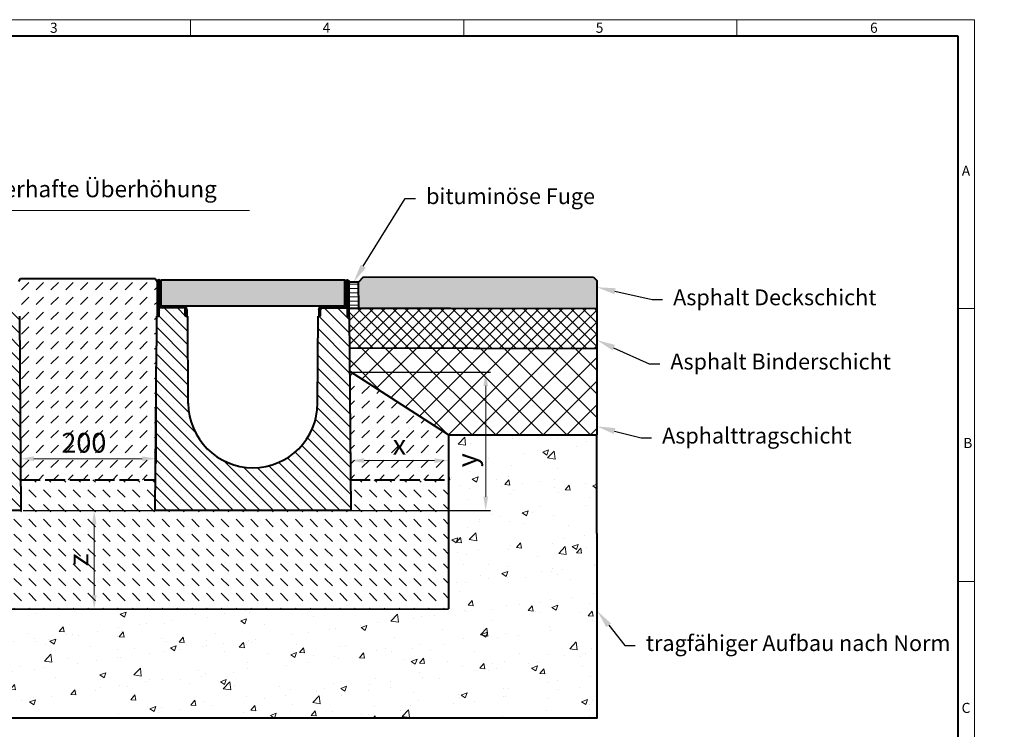
# Model space of a CAD drawing. Units: millimetres. Extents: x 0 to 4532, y 0 to 1680.
# Drawn here: x 929 to 2422, y 604 to 1680 of the extents above; entities that cross this region are included whole.
import ezdxf
from ezdxf import colors
from ezdxf.entities.mleader import LeaderData, LeaderLine
from ezdxf.math import Vec2, Vec3

# ---------------------------------------------------------------- set-up
doc = ezdxf.new("R2010")
doc.units = ezdxf.units.MM
doc.header["$LTSCALE"] = 0.5
doc.header["$PDSIZE"] = -1
doc.linetypes.add('ACAD_ISO02W100', pattern=[15, 12, -3])
doc.layers.get('0').update_dxf_attribs({"lineweight": 40, "plot": 0})
for name, color, linetype, lineweight in [('HAURATON_ConstructionSite_Contour', 7, 'Continuous', 40), ('HAURATON_ConstructionSite_Hatching', 8, 'Continuous', 15), ('HAURATON_Dimensioning', 1, 'Continuous', 20), ('HAURATON_Frame_LOGO', 1, 'Continuous', 20), ('HAURATON_Product_Contour', 7, 'Continuous', 40), ('HAURATON_Product_Hatching', 1, 'Continuous', 15), ('HAURATON_ProductGrating_Contour', 7, 'Continuous', 40), ('HAURATON_ProductGrating_Hatching', 9, 'Continuous', 15)]:
    doc.layers.add(name, color=color, linetype=linetype, lineweight=lineweight)
doc.layers.add('HAURATON_Text_Macro', color=112, linetype='Continuous')
doc.styles.add('Hauraton_Platzhalter', font='arial.ttf', dxfattribs={"width": 0.948})
doc.styles.get("Standard").update_dxf_attribs({"font": 'arial.ttf'})
doc.dimstyles.new('Bem M1_6', dxfattribs={"dimscale": 6, "dimtxt": 5, "dimasz": 3.5, "dimexe": 1.25, "dimexo": 0.625, "dimgap": 0.825, "dimtad": 1, "dimtxsty": 'Hauraton_Platzhalter', "dimcen": 3.5, "dimclrd": 256, "dimclrt": 256, "dimazin": 0, "dimtfac": 1, "dimtmove": 0, "dimatfit": 3, "dimfxl": 1, "dimtfillclr": 256, "dimlwd": -1, "dimarcsym": 0})

# ---------------------------------------------------------------- blocks, each defined once
blk = doc.blocks.new('*D4')
at = {"layer": 'Defpoints', "color": 0, "transparency": 16777216}
for p in [(930.5, 935.3), (1010.7, 785.8), (1041.9, 785.8)]:
    blk.add_point(p, dxfattribs=at)
at = {"layer": 'HAURATON_Dimensioning', "color": 0, "lineweight": -2, "transparency": 16777216}
for p, q in [((934.2, 935.3), (1049.4, 935.3)), ((1014.5, 785.8), (1049.4, 785.8))]:
    blk.add_line(p, q, dxfattribs=at)
at = {"layer": 'HAURATON_Dimensioning', "transparency": 16777216}
blk.add_line((1041.9, 914.3), (1041.9, 806.8), dxfattribs=at)
for points in [[(1038.4, 914.3), (1045.4, 914.3), (1041.9, 935.3)], [(1038.4, 806.8), (1045.4, 806.8), (1041.9, 785.8)]]:
    blk.add_solid(points, dxfattribs=at)
at = {"layer": 'HAURATON_Dimensioning', "transparency": 16777216, "insert": (1021.9, 860.6), "char_height": 30, "attachment_point": 5, "rotation": 90, "style": 'Hauraton_Platzhalter', "bg_fill": 3, "box_fill_scale": 1.1, "bg_fill_color": 256, "bg_fill_true_color": 13158600, "bg_fill_transparency": 0}
blk.add_mtext('z', dxfattribs=at)
blk = doc.blocks.new('*D5')
at = {"layer": 'Defpoints', "color": 0, "transparency": 16777216}
for p in [(1429.4, 1145.3), (1635.4, 1145.3), (930.5, 935.3)]:
    blk.add_point(p, dxfattribs=at)
at = {"layer": 'HAURATON_Dimensioning', "color": 0, "lineweight": -2, "transparency": 16777216}
for p, q in [((1433.2, 1145.3), (1642.9, 1145.3)), ((934.2, 935.3), (1642.9, 935.3))]:
    blk.add_line(p, q, dxfattribs=at)
at = {"layer": 'HAURATON_Dimensioning', "transparency": 16777216}
blk.add_line((1635.4, 956.3), (1635.4, 1124.3), dxfattribs=at)
for points in [[(1631.9, 1124.3), (1638.9, 1124.3), (1635.4, 1145.3)], [(1631.9, 956.3), (1638.9, 956.3), (1635.4, 935.3)]]:
    blk.add_solid(points, dxfattribs=at)
at = {"layer": 'HAURATON_Dimensioning', "transparency": 16777216, "insert": (1611, 1011.6), "char_height": 30, "attachment_point": 5, "rotation": 90, "style": 'Hauraton_Platzhalter'}
blk.add_mtext('y', dxfattribs=at)
blk = doc.blocks.new('WBLOCK_FrameLogo_M15zu1')
at = {"linetype": 'Continuous'}
for p, q in [((4455, 3149.5), (0, 3149.5)), ((2227.5, 3149.5), (2227.5, 3103)), ((3003.6, 3149.5), (3003.6, 3103)), ((3779.8, 3103), (3779.8, 3149.5)), ((4455, 760.6), (4455, 3149.5)), ((4408.4, 2328.4), (4455, 2328.4)), ((4455, 1552.3), (4408.4, 1552.3))]:
    blk.add_line(p, q, dxfattribs=at)
at = {"linetype": 'Continuous', "lineweight": 40}
for p, q in [((4408.4, 3103), (46.6, 3103)), ((4408.4, 45), (4408.4, 3103))]:
    blk.add_line(p, q, dxfattribs=at)
at = {"char_height": 28.7, "attachment_point": 1, "style": 'Hauraton_Platzhalter'}
for s, insert in [('3', (1827.8, 3140.9)), ('4', (2602.6, 3140.9)), ('5', (3378.8, 3140.9)), ('6', (4158.4, 3140.9)), ('A', (4419.1, 2734.3)), ('B', (4423.3, 1960.1)), ('C', (4418.6, 1206.7))]:
    blk.add_mtext(s, dxfattribs=dict(at, insert=insert))
blk = doc.blocks.new('cyc')
at = {"layer": 'HAURATON_Product_Hatching'}
h = blk.add_hatch(dxfattribs=at)
h.set_pattern_fill('ANSI31', color=256, scale=3)
h.set_pattern_definition([(45, (684.513, 1157.818), (-6.73519, 6.73519), [])])
h.paths.add_polyline_path([(2.6, 17.5), (2.6, 37.5), (2.6, 40.7), (2.6, 52.4, 1), (2.5, 52.4), (2.5, 0), (0, 0), (0, 52.4, -1), (5.1, 52.4), (5.1, 17.5, 0.414214), (7.6, 15), (40, 15, -0.414214), (45, 10), (45, 0), (42.5, 0), (42.5, 10, 0.414214), (40, 12.5), (7.6, 12.5, -0.413744)])
at = {"layer": 'HAURATON_Product_Contour'}
for p, q in [((0, 52.4), (0, 0)), ((2.5, 52.4), (2.5, 0)), ((2.6, 40.7), (2.6, 52.4)), ((5.1, 40.7), (5.1, 52.4)), ((2.6, 40.7), (2.6, 37.5)), ((2.6, 37.5), (2.6, 17.5)), ((5.1, 40.7), (5.1, 37.5)), ((5.1, 37.5), (5.1, 17.5)), ((7.6, 15), (40, 15)), ((2.5, 0), (0, 0)), ((0, 0), (2.5, 0)), ((40, 12.5), (2.5, 12.5)), ((2.5, 12.5), (2.5, 0)), ((42.5, 0), (42.5, 10)), ((45, 0), (42.5, 0)), ((45, 10), (45, 0)), ((45, 6.7), (45, 5.1)), ((45, 5.1), (45, 5.1))]:
    blk.add_line(p, q, dxfattribs=at)
for centre, radius, start, end in [((2.5, 52.4), 2.55, 117.3826, 180), ((2.5, 52.4), 2.55, 62.6174, 117.3826), ((2.5, 52.4), 0.05, 0, 180), ((2.5, 52.4), 2.55, 0, 62.6174), ((7.6, 17.5), 5, 180.0001, 269.908), ((7.6, 17.5), 2.5, 179.9999, 270), ((40, 10), 5, 0, 90), ((40, 10), 2.5, 0, 90)]:
    blk.add_arc(centre, radius, start, end, dxfattribs=at)
blk = doc.blocks.new('*D7')
at = {"layer": 'Defpoints', "color": 0, "transparency": 16777216}
for p in [(1135.7, 1113.8), (929.5, 1077.4), (1135.7, 1014)]:
    blk.add_point(p, dxfattribs=at)
at = {"layer": 'HAURATON_Dimensioning', "color": 0, "lineweight": -2, "transparency": 16777216}
for p, q in [((1135.7, 1110.1), (1135.7, 1006.5)), ((929.5, 1073.6), (929.5, 1006.5))]:
    blk.add_line(p, q, dxfattribs=at)
at = {"layer": 'HAURATON_Dimensioning', "transparency": 16777216}
blk.add_line((950.5, 1014), (1114.7, 1014), dxfattribs=at)
for points in [[(950.5, 1017.5), (950.5, 1010.5), (929.5, 1014)], [(1114.7, 1017.5), (1114.7, 1010.5), (1135.7, 1014)]]:
    blk.add_solid(points, dxfattribs=at)
at = {"layer": 'HAURATON_Dimensioning', "transparency": 16777216, "insert": (1026.2, 1034.3), "char_height": 30, "attachment_point": 5, "style": 'Hauraton_Platzhalter', "bg_fill": 3, "box_fill_scale": 1.1, "bg_fill_color": 256, "bg_fill_true_color": 13158600, "bg_fill_transparency": 0}
blk.add_mtext('200', dxfattribs=at)
blk = doc.blocks.new('*D8')
at = {"layer": 'Defpoints', "color": 0, "transparency": 16777216}
for p in [(1578.9, 1050.1), (1578.9, 1011.1), (1430.3, 991.9)]:
    blk.add_point(p, dxfattribs=at)
at = {"layer": 'HAURATON_Dimensioning', "color": 0, "lineweight": -2, "transparency": 16777216}
for p, q in [((1578.9, 1046.3), (1578.9, 1003.6)), ((1430.3, 995.7), (1430.3, 1018.6))]:
    blk.add_line(p, q, dxfattribs=at)
at = {"layer": 'HAURATON_Dimensioning', "transparency": 16777216}
blk.add_line((1451.3, 1011.1), (1557.9, 1011.1), dxfattribs=at)
for points in [[(1451.3, 1014.6), (1451.3, 1007.6), (1430.3, 1011.1)], [(1557.9, 1014.6), (1557.9, 1007.6), (1578.9, 1011.1)]]:
    blk.add_solid(points, dxfattribs=at)
at = {"layer": 'HAURATON_Dimensioning', "transparency": 16777216, "insert": (1504.6, 1031.1), "char_height": 30, "attachment_point": 5, "style": 'Hauraton_Platzhalter', "bg_fill": 3, "box_fill_scale": 1.1, "bg_fill_color": 256, "bg_fill_true_color": 13158600, "bg_fill_transparency": 0}
blk.add_mtext('x', dxfattribs=at)

msp = doc.modelspace()

# ---------------------------------------------------------------- hatches: boundary and pattern name
at = {"layer": 'HAURATON_ConstructionSite_Hatching'}
h = msp.add_hatch(dxfattribs=at)
h.set_pattern_fill('DASH', color=256, scale=5, angle=45)
h.set_pattern_definition([(45, (684.513, 1157.818), (0, 22.45064), [15.875, -15.875])])
h.paths.add_polyline_path([(1136.491, 1230.311), (1137.462, 1230.311), (1137.462, 1282.761), (1134.476, 1287.176), (930.429, 1287.176), (927.462, 1282.761), (927.462, 1230.311), (928.432, 1230.311), (930.165, 982.085), (1134.758, 982.085), (1136.177, 1185.301)])
h.paths.add_polyline_path([(635.698, 1145.301), (486.291, 1050.311), (486.347, 982.085), (634.558, 982.085)])
h.paths.add_polyline_path([(1429.218, 1146.38), (1430.365, 982.085), (1579.002, 982.085), (1578.947, 1050.076)])
h.paths.add_polyline_path([(985.896, 1003.107), (1067.185, 1003.107), (1067.185, 1064.929), (985.896, 1064.929)], flags=24)
h.paths.add_polyline_path([(543.344, 1007.205), (578.209, 1007.205), (578.209, 1069.027), (543.344, 1069.027)], flags=24)
h.paths.add_polyline_path([(1487.189, 999.682), (1522.054, 999.682), (1522.054, 1061.503), (1487.189, 1061.503)], flags=24)
h = msp.add_hatch(color=256, dxfattribs=at)
h.dxf.hatch_style = 1
h.paths.add_polyline_path([(1449.954, 1289.912), (1442.633, 1281.938), (1442.923, 1241.927), (1581.981, 1241.636), (1803.948, 1241.14), (1803.948, 1284.435), (1798.948, 1289.171)])
h = msp.add_hatch(dxfattribs=at)
h.set_pattern_fill('ANSI31', color=256, scale=2, angle=135)
h.set_pattern_definition([(180, (684.513, 1157.8176), (-4e-16, -6.35), [])])
h.paths.add_polyline_path([(1442.633, 1281.938), (1427.662, 1281.938), (1427.662, 1241.927), (1442.923, 1241.898)])
h.paths.add_polyline_path([(637.262, 1282.761), (622.262, 1282.761), (621.888, 1242.755), (637.262, 1242.755)])
h = msp.add_hatch(dxfattribs=at)
h.set_pattern_fill('ANSI37', color=256, scale=4)
h.set_pattern_definition([(45, (644.811, 1157.818), (-8.98026, 8.98026), []), (135, (644.811, 1157.818), (-8.98026, -8.98026), [])])
h.paths.add_polyline_path([(1428.726, 1181.925), (1428.494, 1229.481), (1427.523, 1229.483), (1427.549, 1241.928), (1566.981, 1241.636), (1803.948, 1241.14), (1803.823, 1181.14)])
h = msp.add_hatch(dxfattribs=at)
h.set_pattern_fill('AR-CONC', color=256, scale=0.5)
h.set_pattern_definition([(50, (644.81, 1157.82), (91.0923, -7.9695), [9.525, -104.775]), (355, (644.81, 1157.82), (-17.622, 95.5284), [7.62, -83.82]), (100.4514, (652.4, 1157.15), (73.4706, 87.559), [8.095, -89.045]), (46.184, (644.81, 1183.22), (135.54, -21.021), [14.287, -157.162]), (96.636, (656.1, 1181.47), (118.702, 123.713), [12.143, -133.568]), (351.184, (644.81, 1183.22), (118.702, 123.713), [11.43, -125.73]), (21, (657.51, 1176.87), (75.807, -51.1326), [9.525, -104.775]), (326, (657.51, 1176.87), (30.901, 92.094), [7.62, -83.82]), (71.4514, (663.83, 1172.61), (106.708, 40.9614), [8.095, -89.045]), (37.5, (644.81, 1157.818), (1.5443, 42.2775), [0, -82.804, 0, -85.09, 0, -84.1375]), (7.5, (644.81, 1157.818), (33.4098, 50.0903), [0, -48.514, 0, -80.899, 0, -32.0675]), (327.5, (616.49, 1157.818), (67.7953, -2.8644), [0, -31.75, 0, -99.06, 0, -131.445]), (317.5, (603.79, 1157.82), (74.0646, 12.7132), [0, -41.275, 0, -65.786, 0, -93.345])])
h.paths.add_polyline_path([(1804.062, 1050.076), (1579.068, 1050.076), (1579.161, 786.283), (486.507, 785.394), (486.352, 1050.311), (260.801, 1050.311), (260.862, 620.311), (782.362, 620.311), (1804.062, 620.311)])
h = msp.add_hatch(dxfattribs=at)
h.set_pattern_fill('DASH', color=256, scale=5, angle=135)
h.set_pattern_definition([(135, (684.513, 1157.818), (-22.45064, 2e-15), [15.875, -15.875])])
h.paths.add_polyline_path([(1579.002, 982.085), (1430.365, 982.085), (1430.692, 935.301), (1134.432, 935.301), (1134.758, 982.085), (930.165, 982.085), (930.492, 935.301), (634.232, 935.301), (634.558, 982.085), (486.347, 982.085), (486.507, 785.394), (1579.161, 786.283)])
h.paths.add_polyline_path([(1053.315, 843.167), (1053.315, 878.032), (991.494, 878.032), (991.494, 843.167)], flags=24)
at = {"layer": 'HAURATON_Product_Hatching'}
h = msp.add_hatch(dxfattribs=at)
h.set_pattern_fill('ANSI31', color=256, scale=3)
h.set_pattern_definition([(45, (1038.333, 1360.212), (-6.7352, 6.7352), [])])
h.paths.add_polyline_path([(1425.062, 1247.811), (1425.062, 1267.844), (1425.062, 1270.973), (1425.062, 1282.761, -0.99999988), (1425.162, 1282.761), (1425.162, 1230.311), (1427.662, 1230.311), (1427.662, 1282.761, 1), (1422.562, 1282.761), (1422.562, 1247.811, -0.41421355), (1420.062, 1245.311), (1387.662, 1245.311, 0.41421361), (1382.662, 1240.311), (1382.662, 1230.311), (1385.162, 1230.311), (1385.162, 1240.311, -0.41421354), (1387.662, 1242.811), (1420.07, 1242.811, 0.41374358)])
h = msp.add_hatch(dxfattribs=at)
h.set_pattern_fill('SACNCR', color=256, scale=6, angle=90)
h.set_pattern_definition([(135, (570.747, 1440.884), (-10.1028, -10.1028), []), (135, (570.747, 1450.987), (-10.1028, -10.1028), [0, -14.2875])])
h.paths.add_polyline_path([(684.359, 1097.622), (683.432, 1230.311), (679.772, 1230.311), (679.762, 1230.311), (679.762, 1240.311, 0.41421356), (677.262, 1242.811), (639.762, 1242.811), (639.762, 1230.311), (636.291, 1230.311), (634.232, 935.301), (782.362, 935.301), (782.362, 1000.301, -0.41217026)])
h.paths.add_polyline_path([(928.432, 1230.311), (927.462, 1230.311), (924.962, 1230.311), (924.962, 1242.811), (887.462, 1242.811, 0.41421356), (884.962, 1240.311), (884.962, 1230.311), (881.291, 1230.311), (880.365, 1097.622, -0.41217026), (782.362, 1000.301), (782.362, 935.301), (930.492, 935.301)])
h = msp.add_hatch(dxfattribs=at)
h.set_pattern_fill('SACNCR', color=256, scale=6, angle=90)
h.set_pattern_definition([(135, (1070.947, 1440.884), (-10.1028, -10.1028), []), (135, (1070.947, 1450.987), (-10.1028, -10.1028), [0, -14.2875])])
h.paths.add_polyline_path([(1184.559, 1097.622), (1183.632, 1230.311), (1179.972, 1230.311), (1179.962, 1230.311), (1179.962, 1240.311, 0.41421356), (1177.462, 1242.811), (1139.962, 1242.811), (1139.962, 1230.311), (1136.491, 1230.311), (1134.432, 935.301), (1282.562, 935.301), (1282.562, 1000.301, -0.41217026)])
h.paths.add_polyline_path([(1428.632, 1230.311), (1427.662, 1230.311), (1425.162, 1230.311), (1425.162, 1242.811), (1387.662, 1242.811, 0.41421356), (1385.162, 1240.311), (1385.162, 1230.311), (1381.491, 1230.311), (1380.565, 1097.622, -0.41217026), (1282.562, 1000.301), (1282.562, 935.301), (1430.692, 935.301)])
at = {"layer": 'HAURATON_ProductGrating_Hatching'}
h = msp.add_hatch(color=256, dxfattribs=at)
h.dxf.hatch_style = 1
h.paths.add_polyline_path([(1421.562, 1285.311), (1143.562, 1285.311), (1143.562, 1245.811, 0.16227703), (1145.062, 1245.311), (1177.462, 1245.311), (1420.062, 1245.311, 0.16227703), (1421.562, 1245.811)])

# ---------------------------------------------------------------- linework, layer by layer
at = {"layer": 'HAURATON_ConstructionSite_Contour'}
for p, q in [((927.462, 1282.761), (930.429, 1287.176)), ((930.429, 1287.176), (1134.476, 1287.176)), ((1134.476, 1287.176), (1137.462, 1282.761)), ((1442.633, 1281.938), (1449.954, 1289.912)), ((1449.954, 1289.912), (1798.948, 1289.171)), ((1798.948, 1289.171), (1803.948, 1284.435)), ((1803.948, 1284.435), (1803.948, 1241.14)), ((1442.633, 1281.938), (1427.633, 1281.938)), ((1442.923, 1241.927), (1442.633, 1281.938)), ((1581.981, 1241.636), (1427.662, 1241.927)), ((1803.948, 1241.14), (1581.981, 1241.636)), ((1136.491, 1230.311), (1136.177, 1185.301)), ((1578.947, 1050.076), (1579.161, 786.283)), ((1804.062, 900.311), (1804.062, 1050.311))]:
    msp.add_line(p, q, dxfattribs=at)
at = {"layer": 'HAURATON_ConstructionSite_Contour', "linetype": 'ACAD_ISO02W100', "ltscale": 5}
for p, q in [((930.165, 982.085), (1134.758, 982.085)), ((1430.365, 982.085), (1578.947, 982.085))]:
    msp.add_line(p, q, dxfattribs=at)
at = {"layer": 'HAURATON_ConstructionSite_Contour'}
for p in [(1427.662, 1239.497), (1427.662, 1234.497), (1428.476, 1230.311)]:
    msp.add_point(p, dxfattribs=at)
at = {"layer": 'HAURATON_Dimensioning'}
msp.add_line((715.453, 1390.461), (1277.528, 1390.461), dxfattribs=at)
at = {"layer": 'HAURATON_Product_Contour'}
for p, q in [((1425.162, 1282.761), (1425.162, 1230.311)), ((1427.662, 1282.761), (1427.662, 1230.311)), ((1422.562, 1267.844), (1422.562, 1247.811)), ((1382.662, 1240.311), (1382.662, 1230.311)), ((1385.162, 1230.311), (1385.162, 1240.311)), ((1420.062, 1245.311), (1387.662, 1245.311)), ((1387.662, 1242.811), (1425.162, 1242.811)), ((1425.162, 1242.811), (1425.162, 1230.311)), ((1803.948, 1241.14), (1804.062, 1050.076)), ((1184.559, 1097.622), (1183.632, 1230.311)), ((1380.565, 1097.622), (1381.491, 1230.311)), ((1380.565, 1097.622), (1381.491, 1230.311)), ((1382.662, 1237.032), (1382.633, 1235.415)), ((1382.662, 1235.414), (1382.633, 1235.415)), ((1382.662, 1230.311), (1385.162, 1230.311)), ((1425.162, 1230.311), (1427.662, 1230.311)), ((1427.662, 1230.311), (1425.162, 1230.311)), ((1428.726, 1181.925), (1803.984, 1181.14))]:
    msp.add_line(p, q, dxfattribs=at)
at = {"layer": 'HAURATON_Product_Contour', "color": 7, "linetype": 'Continuous', "lineweight": 25}
for p, q in [((1137.462, 1230.311), (1136.491, 1230.311)), ((1183.632, 1230.311), (1179.972, 1230.311)), ((1385.152, 1230.311), (1381.491, 1230.311)), ((1381.491, 1230.311), (1385.152, 1230.311)), ((1428.632, 1230.311), (1427.662, 1230.311)), ((1427.662, 1230.311), (1428.632, 1230.311))]:
    msp.add_line(p, q, dxfattribs=at)
at = {"layer": 'HAURATON_Product_Contour'}
msp.add_lwpolyline([(1428.632, 1230.311), (1430.692, 935.301), (1134.432, 935.301), (1136.177, 1185.301)], dxfattribs=at)
for centre, radius, start, end in [((1387.662, 1240.311), 5, 90, 180), ((1387.662, 1240.311), 2.5, 90, 180), ((1420.062, 1247.811), 2.5, 269.999951, 0.000103), ((1420.062, 1247.811), 5, 270.091954, 359.9999), ((1282.562, 1098.306), 98.003, 180, 0)]:
    msp.add_arc(centre, radius, start, end, dxfattribs=at)
at = {"layer": 'HAURATON_ProductGrating_Contour'}
msp.add_lwpolyline([(1143.562, 1285.311), (1421.562, 1285.311), (1421.562, 1245.311), (1143.562, 1245.311)], close=True, dxfattribs=at)

# ---------------------------------------------------------------- block references
at = {"layer": 'HAURATON_Product_Contour'}
msp.add_blockref('cyc', (1137.462, 1230.311), dxfattribs=at)
at = {"layer": 'HAURATON_Product_Contour', "xscale": -1}
msp.add_blockref('cyc', (1427.662, 1230.311), dxfattribs=at)

# ---------------------------------------------------------------- texts
at = {"layer": 'HAURATON_Text_Macro', "insert": (715.39, 1435.587), "char_height": 25, "attachment_point": 1}
msp.add_mtext_dynamic_manual_height_columns('\\pxt18;3-5 mm dauerhafte Überhöhung', width=651.27642, gutter_width=87.5, heights=[0], dxfattribs=at)

# ---------------------------------------------------------------- leaders
at = {"layer": 'HAURATON_Text_Macro'}
ml = msp.add_multileader_mtext('Standard', dxfattribs=at)
ml.set_content('bituminöse Fuge', color=256)
ml.set_leader_properties()
ml.build(insert=Vec2(0, 0))
ml.multileader.update_dxf_attribs({"text_right_attachment_type": 2, "dogleg_length": 2, "arrow_head_size": 28.003, "scale": 6})
ctx = ml.context
ctx.base_point, ctx.scale, ctx.char_height, ctx.arrow_head_size, ctx.landing_gap_size, ctx.plane_origin = Vec3(1529.107, 1408.676), 6, 24.00216, 28.003, 16.001, Vec3(-597.476, 1431.978)
ctx.right_attachment = 2
notes = []
notes.append((ctx, [(0, (1, 1, 0), (1513.106, 1408.676), (1, 0), 16.001, [(0, [(1435.133, 1281.938)], 0, [])])]))
ctx.mtext.insert, ctx.mtext.width, ctx.mtext.flow_direction = Vec3(1545.109, 1424.206), 431.82682, 5
ml = msp.add_multileader_mtext('Standard', dxfattribs=at)
ml.set_content('Asphalt Deckschicht', color=256)
ml.set_leader_properties()
ml.build(insert=Vec2(0, 0))
ml.multileader.update_dxf_attribs({"text_right_attachment_type": 2, "dogleg_length": 2, "arrow_head_size": 28.003, "scale": 6})
ctx = ml.context
ctx.base_point, ctx.scale, ctx.char_height, ctx.arrow_head_size, ctx.landing_gap_size, ctx.plane_origin = Vec3(1903.547, 1255.418), 6, 24.00216, 28.003, 16.001, Vec3(-223.036, 1278.72)
ctx.right_attachment = 2
notes.append((ctx, [(0, (1, 1, 0), (1887.545, 1255.418), (1, 0), 16.001, [(0, [(1804.017, 1274.073)], 0, [])])]))
ctx.mtext.insert, ctx.mtext.width, ctx.mtext.flow_direction = Vec3(1919.548, 1270.751), 431.82682, 5
ml = msp.add_multileader_mtext('Standard', dxfattribs=at)
ml.set_content('Asphalt Binderschicht', color=256)
ml.set_leader_properties()
ml.build(insert=Vec2(0, 0))
ml.multileader.update_dxf_attribs({"text_right_attachment_type": 2, "dogleg_length": 2, "arrow_head_size": 28.003, "scale": 6})
ctx = ml.context
ctx.base_point, ctx.scale, ctx.char_height, ctx.arrow_head_size, ctx.landing_gap_size, ctx.plane_origin = Vec3(1899.27, 1157.991), 6, 24.00216, 28.003, 16.001, Vec3(-223.091, 1198.603)
ctx.right_attachment = 2
notes.append((ctx, [(0, (1, 1, 0), (1883.269, 1157.991), (1, 0), 16.001, [(0, [(1803.849, 1193.956)], 0, [])])]))
ctx.mtext.insert, ctx.mtext.width, ctx.mtext.flow_direction = Vec3(1915.272, 1173.323), 436.10341, 5
ml = msp.add_multileader_mtext('Standard', dxfattribs=at)
ml.set_content('Asphalttragschicht', color=256)
ml.set_leader_properties()
ml.build(insert=Vec2(0, 0))
ml.multileader.update_dxf_attribs({"text_right_attachment_type": 2, "dogleg_length": 2, "arrow_head_size": 28.003, "scale": 6})
ctx = ml.context
ctx.base_point, ctx.scale, ctx.char_height, ctx.arrow_head_size, ctx.landing_gap_size, ctx.plane_origin = Vec3(1886.87, 1045.494), 6, 24.00216, 28.003, 16.001, Vec3(-223.543, 1067.714)
ctx.right_attachment = 2
notes.append((ctx, [(0, (1, 1, 0), (1870.868, 1045.494), (1, 0), 16.001, [(0, [(1803.575, 1063.067)], 0, [])])]))
ctx.mtext.insert, ctx.mtext.width, ctx.mtext.flow_direction = Vec3(1902.871, 1061.023), 437.62938, 5
ml = msp.add_multileader_mtext('Standard', dxfattribs=at)
ml.set_content('tragfähiger Aufbau nach Norm', color=256)
ml.set_leader_properties()
ml.build(insert=Vec2(0, 0))
ml.multileader.update_dxf_attribs({"dogleg_length": 2, "arrow_head_size": 28.003, "scale": 5})
ctx = ml.context
ctx.base_point, ctx.scale, ctx.char_height, ctx.arrow_head_size, ctx.landing_gap_size, ctx.plane_origin = Vec3(1862.187, 730.771), 5, 24.00216, 28.003, 16.001, Vec3(1804.821, 784.789)
notes.append((ctx, [(0, (1, 1, 0), (1846.186, 730.771), (1, 0), 16.001, [(0, [(1804.325, 783.142)], 0, [])])]))
ctx.mtext.insert, ctx.mtext.width, ctx.mtext.flow_direction = Vec3(1878.189, 746.301), 448.24192, 5
for ctx, leaders in notes:
    for number, flags, end, landing, length, lines in leaders:
        leader = LeaderData()
        leader.index, (leader.has_last_leader_line, leader.has_dogleg_vector, leader.attachment_direction) = number, flags
        leader.last_leader_point, leader.dogleg_vector, leader.dogleg_length = Vec3(end), Vec3(landing), length
        for number, points, colour, breaks in lines:
            line = LeaderLine()
            line.index, line.vertices, line.color, line.breaks = number, Vec3.list(points), colors.encode_raw_color(colour), breaks
            leader.lines.append(line)
        ctx.leaders.append(leader)

# ---------------------------------------------------------------- next in the draw order: dimensions: what is measured, and where the dimension line sits
at = {"layer": 'HAURATON_Dimensioning'}
dim = msp.add_linear_dim(base=(1041.884, 785.821), p1=(930.492, 935.301), p2=(1010.721, 785.821), angle=90, text='z', dimstyle='Bem M1_6', override={"dimtfill": 1}, dxfattribs=at)
dim.commit()
dim.dimension.update_dxf_attribs({"geometry": '*D4', "text_midpoint": (1041.884, 860.561), "dimtype": 128})

# ---------------------------------------------------------------- next in the draw order: linework, layer by layer
at = {"layer": 'HAURATON_ConstructionSite_Contour'}
msp.add_line((486.507, 785.394), (1579.161, 786.283), dxfattribs=at)
at = {"layer": 'HAURATON_Product_Contour'}
for points in [[(928.432, 1230.311), (930.492, 935.301), (634.232, 935.301), (636.291, 1230.311)], [(1804.062, 900.311), (1804.062, 620.311), (782.362, 620.311)]]:
    msp.add_lwpolyline(points, dxfattribs=at)

# ---------------------------------------------------------------- next in the draw order: block references
at = {"layer": 'HAURATON_Frame_LOGO', "xscale": 0.5333812360675511, "yscale": 0.5333812360675511, "zscale": 0.5333812360675511}
msp.add_blockref('WBLOCK_FrameLogo_M15zu1', (0, 0), dxfattribs=at)

# ---------------------------------------------------------------- next in the draw order: dimensions: what is measured, and where the dimension line sits
at = {"layer": 'HAURATON_Dimensioning'}
for base, p1, p2, text, picture, middle in [((1135.678, 1014.027), (929.5, 1077.388), (1135.678, 1113.841), '200', '*D7', (1026.172, 1014.027)), ((1578.947, 1011.113), (1430.297, 991.904), (1578.947, 1050.076), 'x', '*D8', (1504.622, 1011.113))]:
    dim = msp.add_linear_dim(base=base, p1=p1, p2=p2, text=text, dimstyle='Bem M1_6', override={"dimtfill": 1}, dxfattribs=at)
    dim.commit()
    dim.dimension.update_dxf_attribs({"geometry": picture, "text_midpoint": middle, "dimtype": 128})

# ---------------------------------------------------------------- next in the draw order: hatches: boundary and pattern name
at = {"layer": 'HAURATON_ConstructionSite_Hatching'}
h = msp.add_hatch(dxfattribs=at)
h.set_pattern_fill('ANSI37', color=256, scale=8)
h.set_pattern_definition([(45, (644.81, 1157.818), (-17.9605, 17.9605), []), (135, (644.81, 1157.818), (-17.9605, -17.9605), [])])
h.paths.add_polyline_path([(1803.984, 1181.14), (1804.062, 1050.076), (1578.947, 1050.076), (1428.667, 1146.734), (1428.726, 1181.925)])

# ---------------------------------------------------------------- next in the draw order: linework, layer by layer
at = {"layer": 'HAURATON_ConstructionSite_Contour'}
msp.add_line((1578.947, 1050.076), (1804.062, 1050.076), dxfattribs=at)
at = {"layer": 'HAURATON_Product_Contour'}
msp.add_line((1578.947, 1050.076), (1428.667, 1146.734), dxfattribs=at)

# ---------------------------------------------------------------- next in the draw order: dimensions: what is measured, and where the dimension line sits
at = {"layer": 'HAURATON_Dimensioning'}
dim = msp.add_linear_dim(base=(1635.402, 1145.301), p1=(930.492, 935.301), p2=(1429.449, 1145.301), angle=90, text='y', dimstyle='Bem M1_6', dxfattribs=at)
dim.commit()
dim.dimension.update_dxf_attribs({"geometry": '*D5', "text_midpoint": (1635.402, 1011.64), "dimtype": 128})

doc.saveas('drawing.dxf')
